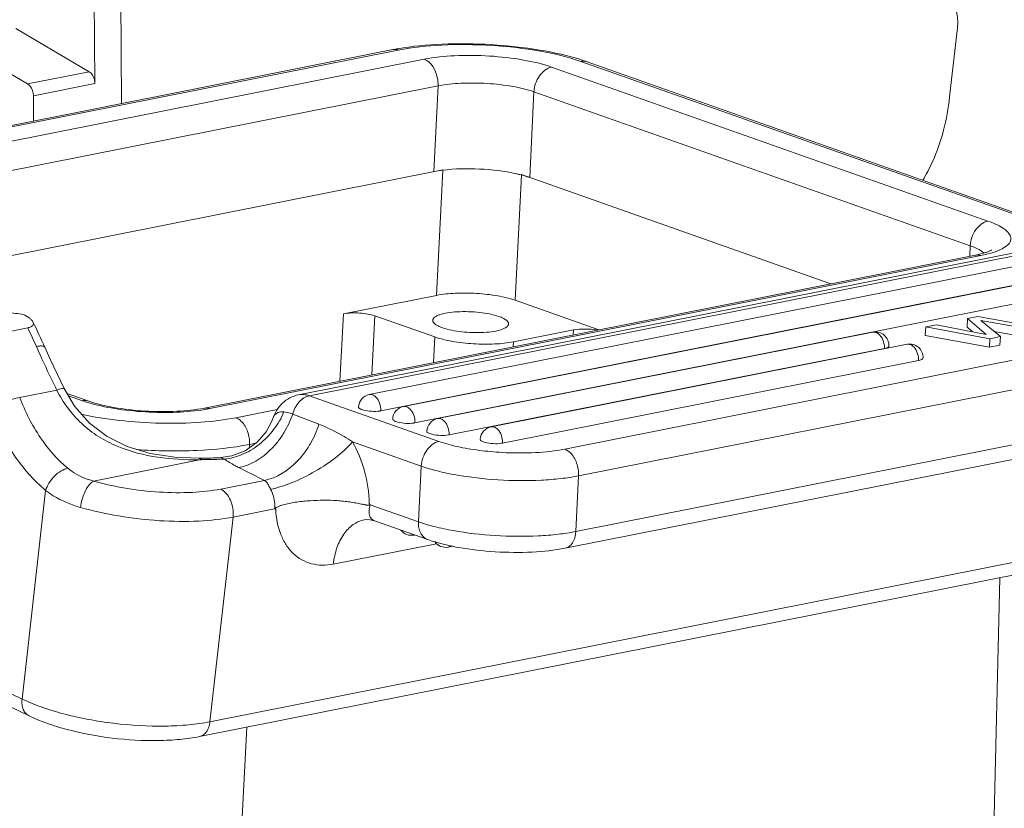
# Model space of a CAD drawing. Units: millimetres. Extents: x 849 to 1443, y 588 to 1008.
# Drawn here: x 947 to 991, y 663 to 698 of the extents above; entities that cross this region are included whole.
import ezdxf

# ---------------------------------------------------------------- set-up
doc = ezdxf.new("R2010")
doc.units = ezdxf.units.MM
doc.header["$LTSCALE"] = 65.395
doc.layers.get('0').update_dxf_attribs({"linetype": 'CONTINUOUS', "lineweight": 30})

msp = doc.modelspace()

# ---------------------------------------------------------------- linework, layer by layer
at = {"color": 7, "linetype": 'Continuous', "lineweight": 15}
for p, q in [((951.592, 694.355), (951.544, 702.227)), ((950.364, 701.499), (950.403, 695.239)), ((950.15, 695.768), (946.895, 697.69)), ((988.418, 694.644), (988.766, 697.724)), ((940.613, 692.176), (963.658, 696.75)), ((963.898, 696.73), (940.677, 692.121)), ((941.168, 691.582), (965.053, 696.322)), ((945.692, 696.243), (947.415, 695.225)), ((970.719, 695.973), (990.123, 689.127)), ((991.416, 689.384), (972.012, 696.23)), ((972.295, 696.212), (991.698, 689.366)), ((947.415, 695.225), (950.15, 695.768)), ((965.666, 695.136), (942.168, 690.473)), ((950.403, 695.239), (947.669, 694.697)), ((965.476, 691.324), (965.666, 695.136)), ((947.669, 694.697), (947.676, 693.578)), ((969.933, 694.873), (969.742, 691.061)), ((989.336, 688.027), (969.933, 694.873)), ((944.624, 687.186), (965.883, 691.405)), ((965.476, 691.324), (965.873, 691.388)), ((965.881, 691.381), (965.595, 685.82)), ((969.091, 685.605), (969.378, 691.164)), ((983.138, 686.335), (969.379, 691.19)), ((996.854, 688.82), (959.462, 681.399)), ((997.336, 688.78), (959.943, 681.359)), ((998.376, 688.508), (962.609, 681.409)), ((999.894, 687.972), (964.127, 680.874)), ((989.313, 687.56), (989.336, 688.027)), ((989.562, 687.61), (955.273, 680.805)), ((989.803, 687.59), (955.514, 680.785)), ((998.888, 687.785), (963.121, 680.686)), ((989.805, 687.664), (989.562, 687.61)), ((989.955, 687.704), (989.78, 687.828)), ((990.009, 687.723), (989.805, 687.664)), ((990.065, 687.648), (990.305, 687.715)), ((1000.406, 687.249), (964.639, 680.15)), ((965.595, 685.82), (961.458, 684.999)), ((972.823, 684.288), (969.091, 685.605)), ((961.458, 684.999), (961.303, 682.001)), ((962.721, 682.283), (962.856, 684.913)), ((962.856, 684.913), (965.529, 683.97)), ((971.303, 678.981), (1002.783, 685.229)), ((989.68, 684.881), (989.213, 684.788)), ((989.68, 684.881), (992.013, 684.468)), ((987.84, 684.516), (987.355, 684.419)), ((987.84, 684.516), (990.05, 684.087)), ((989.194, 684.407), (989.213, 684.788)), ((990.05, 684.087), (989.213, 684.788)), ((992.178, 684.285), (989.812, 684.701)), ((989.812, 684.701), (990.674, 683.986)), ((945.869, 684.072), (947.421, 684.38)), ((985.006, 684.181), (965.645, 680.338)), ((969.025, 683.754), (971.685, 684.282)), ((971.685, 684.282), (971.673, 684.059)), ((1003.396, 684.043), (971.915, 677.795)), ((987.336, 684.038), (987.355, 684.419)), ((987.336, 684.038), (990.188, 683.513)), ((990.207, 683.894), (987.355, 684.419)), ((989.194, 684.407), (989.432, 684.207)), ((990.401, 684.213), (992.159, 683.904)), ((965.529, 683.97), (965.47, 682.828)), ((968.022, 679.973), (986.524, 683.645)), ((969.013, 683.532), (969.025, 683.754)), ((990.207, 683.894), (990.188, 683.513)), ((990.188, 683.513), (990.655, 683.605)), ((990.207, 683.894), (990.674, 683.986)), ((990.655, 683.605), (990.674, 683.986)), ((985.518, 683.457), (966.157, 679.615)), ((985.535, 683.461), (985.669, 683.508)), ((987.036, 682.922), (968.533, 679.25)), ((987.053, 682.925), (987.187, 682.973)), ((947.061, 681.282), (948.709, 681.61)), ((950.13, 681.116), (949.168, 681.455)), ((971.792, 675.317), (1003.272, 681.565)), ((949.848, 681.134), (949.23, 681.352)), ((959.943, 681.359), (965.707, 679.325)), ((956.669, 680.377), (958.511, 680.743)), ((960.368, 680.088), (959.202, 680.542)), ((1002.805, 680.825), (971.325, 674.577)), ((958.36, 680.437), (958.309, 680.327)), ((958.309, 680.328), (958.309, 680.327)), ((965.254, 679.693), (965.391, 679.644)), ((957.281, 679.191), (957.274, 679.041)), ((957.566, 679.248), (957.281, 679.191)), ((961.862, 679.305), (964.92, 678.226)), ((955.137, 678.514), (950.347, 677.563)), ((955.03, 678.577), (955.03, 678.577)), ((956.5, 678.681), (956.011, 678.605)), ((956.156, 678.543), (956.011, 678.605)), ((964.92, 678.226), (964.797, 675.748)), ((956.001, 677.206), (957.943, 677.592)), ((971.915, 677.795), (971.792, 675.317)), ((947.168, 667.868), (948.215, 677.144)), ((962.651, 676.505), (962.606, 676.571)), ((955.522, 666.857), (1002.521, 676.185)), ((958.397, 676.329), (956.549, 675.962)), ((958.397, 676.329), (958.448, 676.3)), ((964.797, 675.748), (962.651, 676.505)), ((956.549, 675.962), (955.522, 666.857)), ((965.206, 674.959), (962.847, 675.792)), ((955.062, 666.199), (1002.061, 675.527)), ((964.625, 675.164), (964.602, 675.159)), ((965.597, 674.777), (961.009, 673.866)), ((966.329, 674.665), (966.12, 674.624)), ((990.65, 673.263), (989.407, 621.932)), ((945.669, 668.59), (947.168, 667.868)), ((945.985, 667.84), (947.476, 667.121)), ((954.525, 615.009), (957.156, 666.615))]:
    msp.add_line(p, q, dxfattribs=at)
for points in [[(949.037, 681.677), (948.738, 682.298), (948.416, 682.984), (948.176, 683.513)], [(955.03, 678.577), (953.965, 678.622), (952.858, 678.79), (951.846, 679.094), (950.944, 679.54), (950.161, 680.136), (949.505, 680.887), (949.037, 681.677)], [(958.308, 680.327), (958.283, 680.256), (958.024, 679.755), (957.62, 679.286), (957.094, 678.913), (956.5, 678.681)], [(962.39, 675.84), (962.462, 675.849), (962.654, 675.84), (962.847, 675.792)]]:
    msp.add_lwpolyline(points, dxfattribs=at)
for centre, radius, start, end in [((965.734, 686.279), 10.674, 100.0223, 101.2155), ((963.739, 696.34), 0.418, 96.316, 101.2244), ((969.328, 687.793), 8.926, 70.5856, 72.256), ((988.67, 693.308), 5.829, 281.2023, 283.8466), ((963.927, 819.888), 135.941, 262.64254, 262.943), ((914.423, 668.47), 36.954, 24.0218, 25.9463), ((913.655, 668.329), 37.387, 24.0216, 25.4241), ((985.344, 684.337), 0.896, 281.2179, 282.3117), ((986.862, 683.801), 0.896, 281.2179, 282.3117), ((962.725, 680.826), 0.595, 101.2277, 177.1426), ((951.733, 686.484), 5.672, 250.5935, 253.2009), ((954.163, 687.606), 6.954, 279.3848, 281.1997), ((962.915, 681.729), 1.063, 278.5937, 281.1721), ((964.243, 680.29), 0.595, 101.2277, 177.1426), ((964.433, 681.194), 1.063, 278.5937, 281.1721), ((965.761, 679.754), 0.595, 101.2277, 177.1426), ((968.137, 679.389), 0.595, 101.2277, 177.1426), ((968.327, 680.293), 1.063, 278.5937, 281.1721), ((969.305, 692.911), 14.099, 262.6318, 266.7704), ((954.984, 697.857), 19.28, 270.1373, 270.4576), ((954.834, 692.749), 14.239, 270.79, 271.2174), ((955.012, 696.264), 17.687, 270.4073, 273.2368), ((955.092, 698.228), 19.714, 270.1301, 272.1217), ((955.147, 696.592), 18.077, 272.1413, 273.1993), ((1187.439, 1136.568), 513.154, 243.29225, 243.43414), ((964.486, 675.743), 0.595, 218.0508, 281.2259), ((964.553, 675.406), 0.252, 281.2287, 285.2282), ((966.004, 675.208), 0.595, 214.9977, 281.2261)]:
    msp.add_arc(centre, radius, start, end, dxfattribs=at)
for points, knots in [([(998.742, 695.45), (998.128, 696.618), (996.797, 698.828), (993.794, 702.605), (991.018, 704.885), (989.021, 705.927)], [0, 0, 0, 0, 0.273598, 0.532873, 1, 1, 1, 1]), ([(988.766, 697.724), (988.79, 697.932), (988.775, 698.253), (988.67, 698.661), (988.463, 699.168), (988.122, 699.563), (987.79, 699.647)], [0, 0, 0, 0, 0.274237, 0.414131, 0.550762, 1, 1, 1, 1]), ([(963.898, 696.73), (963.881, 696.736), (963.815, 696.755), (963.744, 696.761), (963.693, 696.755)], [0, 0, 0, 0, 0.258595, 1, 1, 1, 1]), ([(963.876, 696.79), (964.526, 696.905), (965.914, 697.035), (968.03, 697.01), (970.11, 696.784), (971.442, 696.489), (972.048, 696.295)], [0, 0, 0, 0, 0.239934, 0.505713, 0.76836, 1, 1, 1, 1]), ([(963.898, 696.73), (964.534, 696.856), (965.921, 696.995), (968.041, 696.974), (970.115, 696.74), (971.432, 696.435), (972.012, 696.23)], [0, 0, 0, 0, 0.237196, 0.508033, 0.774649, 1, 1, 1, 1]), ([(970.719, 695.973), (970.314, 696.116), (969.394, 696.329), (967.946, 696.493), (966.466, 696.507), (965.497, 696.41), (965.053, 696.322)], [0, 0, 0, 0, 0.225364, 0.491967, 0.762792, 1, 1, 1, 1]), ([(965.666, 695.136), (965.672, 695.264), (965.636, 695.713), (965.365, 696.212), (965.053, 696.322)], [0, 0, 0, 0, 0.279149, 1, 1, 1, 1]), ([(970.719, 695.973), (970.504, 695.93), (970.101, 695.596), (969.945, 695.126), (969.933, 694.873)], [0, 0, 0, 0, 0.464703, 1, 1, 1, 1]), ([(972.295, 696.212), (972.228, 696.236), (972.13, 696.247), (972.036, 696.234), (972.012, 696.23)], [0, 0, 0, 0, 0.74168, 1, 1, 1, 1]), ([(950.403, 695.239), (950.403, 695.294), (950.38, 695.49), (950.274, 695.693), (950.15, 695.768)], [0, 0, 0, 0, 0.272145, 1, 1, 1, 1]), ([(947.415, 695.225), (947.453, 695.202), (947.604, 695.065), (947.668, 694.852), (947.669, 694.697)], [0, 0, 0, 0, 0.22161, 1, 1, 1, 1]), ([(969.933, 694.873), (969.627, 694.981), (968.935, 695.142), (967.844, 695.265), (966.729, 695.276), (966, 695.203), (965.666, 695.136)], [0, 0, 0, 0, 0.22536, 0.491967, 0.762795, 1, 1, 1, 1]), ([(987.221, 690.941), (987.38, 691.199), (987.991, 692.354), (988.306, 693.65), (988.418, 694.644)], [0, 0, 0, 0, 0.232521, 1, 1, 1, 1]), ([(965.873, 691.388), (966.415, 691.457), (967.515, 691.477), (968.608, 691.351), (969.143, 691.23)], [0, 0, 0, 0, 0.49922, 1, 1, 1, 1]), ([(969.143, 691.23), (969.197, 691.218), (969.399, 691.17), (969.599, 691.112), (969.742, 691.061)], [0, 0, 0, 0, 0.267928, 1, 1, 1, 1]), ([(989.336, 688.027), (989.349, 688.28), (989.504, 688.75), (989.907, 689.084), (990.123, 689.127)], [0, 0, 0, 0, 0.535297, 1, 1, 1, 1]), ([(990.305, 687.715), (990.433, 687.754), (990.659, 687.836), (990.936, 687.993), (991.115, 688.174), (991.163, 688.397), (991.052, 688.609), (990.835, 688.797), (990.516, 688.976), (990.264, 689.077), (990.123, 689.127)], [0, 0, 0, 0, 0.164261, 0.292763, 0.389184, 0.467511, 0.553534, 0.667317, 0.81619, 1, 1, 1, 1]), ([(989.78, 687.828), (989.749, 687.847), (989.606, 687.924), (989.455, 687.985), (989.336, 688.027)], [0, 0, 0, 0, 0.222126, 1, 1, 1, 1]), ([(989.803, 687.59), (989.783, 687.597), (989.705, 687.619), (989.621, 687.622), (989.562, 687.61)], [0, 0, 0, 0, 0.259642, 1, 1, 1, 1]), ([(990.256, 687.816), (990.264, 687.825), (990.3, 687.856), (990.24, 687.814), (990.205, 687.799), (990.122, 687.762), (990.058, 687.739), (990.009, 687.723)], [0, 0, 0, 0, 0.107814, 0.229724, 0.363165, 0.538839, 1, 1, 1, 1]), ([(965.595, 685.82), (965.869, 685.874), (966.467, 685.934), (967.38, 685.925), (968.274, 685.824), (968.841, 685.693), (969.091, 685.605)], [0, 0, 0, 0, 0.237201, 0.508036, 0.774648, 1, 1, 1, 1]), ([(947.652, 684.638), (947.636, 684.67), (947.588, 684.733), (947.449, 684.854), (947.319, 684.929), (947.226, 684.977)], [0, 0, 0, 0, 0.19286, 0.426256, 1, 1, 1, 1]), ([(961.458, 684.999), (961.692, 685.045), (962.062, 685.052), (962.529, 685.001), (962.756, 684.948), (962.856, 684.913)], [0, 0, 0, 0, 0.507567, 0.774424, 1, 1, 1, 1]), ([(968.374, 684.881), (968.1, 684.977), (967.482, 685.086), (966.711, 685.115), (966.115, 685.056), (965.808, 684.99), (965.618, 684.913), (965.502, 684.847), (965.436, 684.767), (965.434, 684.715)], [0, 0, 0, 0, 0.28354, 0.606919, 0.75081, 0.867219, 0.912756, 0.949393, 1, 1, 1, 1]), ([(968.802, 684.547), (968.806, 684.615), (968.709, 684.723), (968.55, 684.812), (968.437, 684.858), (968.374, 684.881)], [0, 0, 0, 0, 0.360045, 0.643595, 1, 1, 1, 1]), ([(947.421, 684.38), (947.47, 684.39), (947.551, 684.412), (947.647, 684.474), (947.68, 684.561), (947.664, 684.614), (947.652, 684.638)], [0, 0, 0, 0, 0.362725, 0.614589, 0.804237, 1, 1, 1, 1]), ([(965.434, 684.715), (965.43, 684.648), (965.527, 684.539), (965.686, 684.451), (965.799, 684.404), (965.862, 684.382)], [0, 0, 0, 0, 0.360045, 0.643595, 1, 1, 1, 1]), ([(965.862, 684.382), (966.136, 684.285), (966.754, 684.176), (967.525, 684.148), (968.121, 684.207), (968.428, 684.273), (968.618, 684.349), (968.734, 684.416), (968.8, 684.495), (968.802, 684.547)], [0, 0, 0, 0, 0.28354, 0.606919, 0.75081, 0.867219, 0.912756, 0.949393, 1, 1, 1, 1]), ([(971.685, 684.282), (971.853, 684.316), (972.215, 684.337), (972.575, 684.309), (972.76, 684.277)], [0, 0, 0, 0, 0.477668, 1, 1, 1, 1]), ([(985.717, 683.567), (985.721, 683.657), (985.688, 683.84), (985.524, 684.063), (985.279, 684.193), (985.094, 684.198), (985.006, 684.181)], [0, 0, 0, 0, 0.250424, 0.500477, 0.750313, 1, 1, 1, 1]), ([(985.151, 684.169), (985.139, 684.173), (985.092, 684.187), (985.042, 684.188), (985.006, 684.181)], [0, 0, 0, 0, 0.259642, 1, 1, 1, 1]), ([(985.518, 683.457), (985.522, 683.534), (985.505, 683.724), (985.398, 683.99), (985.238, 684.138), (985.151, 684.169)], [0, 0, 0, 0, 0.273313, 0.671555, 1, 1, 1, 1]), ([(947.804, 683.549), (947.848, 683.558), (947.932, 683.57), (948.054, 683.577), (948.158, 683.555), (948.176, 683.513)], [0, 0, 0, 0, 0.35063, 0.643833, 1, 1, 1, 1]), ([(965.529, 683.97), (965.779, 683.882), (966.346, 683.75), (967.24, 683.649), (968.153, 683.64), (968.751, 683.7), (969.025, 683.754)], [0, 0, 0, 0, 0.225355, 0.491966, 0.762799, 1, 1, 1, 1]), ([(985.669, 683.508), (985.676, 683.512), (985.697, 683.526), (985.716, 683.55), (985.717, 683.567)], [0, 0, 0, 0, 0.314691, 1, 1, 1, 1]), ([(987.235, 683.032), (987.239, 683.121), (987.206, 683.305), (987.042, 683.528), (986.797, 683.657), (986.612, 683.663), (986.524, 683.645)], [0, 0, 0, 0, 0.250424, 0.500477, 0.750313, 1, 1, 1, 1]), ([(986.669, 683.633), (986.657, 683.638), (986.61, 683.651), (986.56, 683.652), (986.524, 683.645)], [0, 0, 0, 0, 0.259642, 1, 1, 1, 1]), ([(987.036, 682.922), (987.04, 682.999), (987.023, 683.189), (986.916, 683.454), (986.756, 683.603), (986.669, 683.633)], [0, 0, 0, 0, 0.273313, 0.671555, 1, 1, 1, 1]), ([(948.709, 681.61), (948.631, 681.771), (948.322, 682.414), (948.021, 683.061), (947.804, 683.549)], [0, 0, 0, 0, 0.252206, 1, 1, 1, 1]), ([(987.187, 682.973), (987.194, 682.977), (987.215, 682.991), (987.234, 683.014), (987.234, 683.032)], [0, 0, 0, 0, 0.314691, 1, 1, 1, 1]), ([(948.709, 681.61), (948.75, 681.624), (948.823, 681.65), (948.924, 681.678), (948.988, 681.69), (949.032, 681.687), (949.037, 681.677)], [0, 0, 0, 0, 0.378813, 0.68902, 0.898873, 1, 1, 1, 1]), ([(955.031, 678.512), (954.423, 678.504), (953.188, 678.564), (951.67, 678.946), (950.553, 679.521), (949.804, 680.094), (949.176, 680.796), (948.85, 681.331), (948.709, 681.61)], [0, 0, 0, 0, 0.244735, 0.496567, 0.622963, 0.748817, 0.874321, 1, 1, 1, 1]), ([(959.462, 681.399), (959.328, 681.372), (959.066, 681.279), (958.73, 681.035), (958.47, 680.71), (958.353, 680.458), (958.309, 680.327)], [0, 0, 0, 0, 0.249312, 0.498476, 0.748076, 1, 1, 1, 1]), ([(959.462, 681.399), (959.54, 681.414), (959.705, 681.423), (959.865, 681.386), (959.943, 681.359)], [0, 0, 0, 0, 0.489579, 1, 1, 1, 1]), ([(962.609, 681.409), (962.621, 681.412), (962.669, 681.418), (962.719, 681.41), (962.753, 681.397)], [0, 0, 0, 0, 0.244621, 1, 1, 1, 1]), ([(962.753, 681.397), (962.809, 681.378), (962.95, 681.279), (963.092, 681.026), (963.127, 680.801), (963.121, 680.686)], [0, 0, 0, 0, 0.211168, 0.590982, 1, 1, 1, 1]), ([(947.061, 681.282), (946.951, 681.261), (946.719, 681.198), (946.374, 681.076), (946.047, 680.933), (945.845, 680.825), (945.758, 680.768)], [0, 0, 0, 0, 0.239239, 0.512014, 0.778515, 1, 1, 1, 1]), ([(947.061, 681.282), (947.3, 680.654), (947.881, 679.501), (948.73, 678.516), (949.198, 678.129)], [0, 0, 0, 0, 0.525269, 1, 1, 1, 1]), ([(949.848, 681.134), (949.872, 681.138), (949.966, 681.151), (950.064, 681.14), (950.13, 681.116)], [0, 0, 0, 0, 0.25832, 1, 1, 1, 1]), ([(950.093, 681.053), (950.48, 680.936), (951.328, 680.757), (952.653, 680.617), (954, 680.6), (954.884, 680.677), (955.297, 680.745)], [0, 0, 0, 0, 0.230799, 0.494274, 0.760724, 1, 1, 1, 1]), ([(955.273, 680.805), (954.875, 680.726), (953.992, 680.64), (952.639, 680.653), (951.32, 680.801), (950.488, 680.99), (950.13, 681.116)], [0, 0, 0, 0, 0.234407, 0.51009, 0.780873, 1, 1, 1, 1]), ([(959.943, 681.359), (959.771, 681.325), (959.523, 681.153), (959.307, 680.837), (959.23, 680.643), (959.202, 680.542)], [0, 0, 0, 0, 0.45965, 0.725252, 1, 1, 1, 1]), ([(945.758, 680.768), (946.034, 680.046), (946.701, 678.72), (947.677, 677.589), (948.215, 677.144)], [0, 0, 0, 0, 0.525268, 1, 1, 1, 1]), ([(956.669, 680.377), (956.157, 680.275), (955.043, 680.145), (953.31, 680.111), (951.53, 680.229), (950.354, 680.412), (949.794, 680.534)], [0, 0, 0, 0, 0.226476, 0.484944, 0.751212, 1, 1, 1, 1]), ([(955.273, 680.805), (955.332, 680.816), (955.416, 680.814), (955.494, 680.792), (955.514, 680.785)], [0, 0, 0, 0, 0.740358, 1, 1, 1, 1]), ([(958.812, 680.639), (958.696, 680.364), (958.389, 679.83), (957.75, 679.169), (956.985, 678.711), (956.424, 678.566), (956.156, 678.543)], [0, 0, 0, 0, 0.252772, 0.517079, 0.771699, 1, 1, 1, 1]), ([(959.202, 680.542), (959.103, 680.251), (958.902, 679.824), (958.544, 679.309), (957.978, 678.666), (957.339, 678.259), (956.807, 678.162)], [0, 0, 0, 0, 0.26343, 0.400361, 0.535935, 1, 1, 1, 1]), ([(958.812, 680.639), (958.724, 680.651), (958.585, 680.636), (958.437, 680.542), (958.382, 680.474), (958.36, 680.437)], [0, 0, 0, 0, 0.511559, 0.750953, 1, 1, 1, 1]), ([(959.202, 680.542), (959.167, 680.556), (959.04, 680.603), (958.907, 680.628), (958.812, 680.639)], [0, 0, 0, 0, 0.286615, 1, 1, 1, 1]), ([(962.13, 680.855), (962.13, 680.85), (962.134, 680.825), (962.153, 680.806), (962.169, 680.794)], [0, 0, 0, 0, 0.207709, 1, 1, 1, 1]), ([(962.169, 680.794), (962.192, 680.776), (962.253, 680.745), (962.318, 680.725), (962.355, 680.715)], [0, 0, 0, 0, 0.427107, 1, 1, 1, 1]), ([(962.355, 680.715), (962.471, 680.685), (962.712, 680.655), (962.954, 680.66), (963.074, 680.678)], [0, 0, 0, 0, 0.498546, 1, 1, 1, 1]), ([(964.127, 680.874), (964.139, 680.876), (964.187, 680.882), (964.237, 680.874), (964.271, 680.862)], [0, 0, 0, 0, 0.244621, 1, 1, 1, 1]), ([(964.271, 680.862), (964.327, 680.842), (964.468, 680.743), (964.61, 680.49), (964.645, 680.265), (964.639, 680.15)], [0, 0, 0, 0, 0.211168, 0.590982, 1, 1, 1, 1]), ([(956.669, 680.377), (956.762, 680.344), (956.997, 680.179), (957.233, 679.757), (957.291, 679.383), (957.281, 679.191)], [0, 0, 0, 0, 0.211168, 0.590982, 1, 1, 1, 1]), ([(960.368, 680.088), (960.274, 679.786), (960.079, 679.341), (959.721, 678.801), (959.149, 678.126), (958.492, 677.694), (957.943, 677.592)], [0, 0, 0, 0, 0.262441, 0.399763, 0.535987, 1, 1, 1, 1]), ([(961.862, 679.305), (961.741, 679.387), (961.267, 679.691), (960.756, 679.937), (960.368, 680.088)], [0, 0, 0, 0, 0.259581, 1, 1, 1, 1]), ([(963.648, 680.32), (963.648, 680.315), (963.652, 680.289), (963.671, 680.27), (963.687, 680.258)], [0, 0, 0, 0, 0.207709, 1, 1, 1, 1]), ([(963.687, 680.258), (963.71, 680.24), (963.771, 680.21), (963.836, 680.189), (963.873, 680.18)], [0, 0, 0, 0, 0.427107, 1, 1, 1, 1]), ([(963.873, 680.18), (963.989, 680.149), (964.23, 680.119), (964.472, 680.124), (964.592, 680.142)], [0, 0, 0, 0, 0.498546, 1, 1, 1, 1]), ([(965.645, 680.338), (965.657, 680.341), (965.705, 680.347), (965.755, 680.338), (965.789, 680.326)], [0, 0, 0, 0, 0.244621, 1, 1, 1, 1]), ([(965.789, 680.326), (965.845, 680.306), (965.986, 680.207), (966.128, 679.954), (966.163, 679.73), (966.157, 679.615)], [0, 0, 0, 0, 0.211168, 0.590982, 1, 1, 1, 1]), ([(965.166, 679.784), (965.166, 679.776), (965.172, 679.753), (965.204, 679.72), (965.235, 679.702), (965.254, 679.693)], [0, 0, 0, 0, 0.178226, 0.52019, 1, 1, 1, 1]), ([(965.391, 679.644), (965.517, 679.611), (965.774, 679.582), (966.033, 679.59), (966.157, 679.615)], [0, 0, 0, 0, 0.507049, 1, 1, 1, 1]), ([(968.022, 679.973), (968.033, 679.975), (968.082, 679.981), (968.131, 679.973), (968.166, 679.961)], [0, 0, 0, 0, 0.244621, 1, 1, 1, 1]), ([(968.166, 679.961), (968.222, 679.941), (968.363, 679.842), (968.505, 679.589), (968.539, 679.364), (968.533, 679.25)], [0, 0, 0, 0, 0.211168, 0.590982, 1, 1, 1, 1]), ([(957.281, 679.191), (956.511, 679.038), (954.83, 678.874), (953.146, 678.899), (952.252, 678.96)], [0, 0, 0, 0, 0.467089, 1, 1, 1, 1]), ([(961.862, 679.305), (961.769, 679.196), (961.551, 678.971), (961.015, 678.509), (960.215, 677.974), (959.217, 677.483), (958.532, 677.261), (958.219, 677.199)], [0, 0, 0, 0, 0.100798, 0.21991, 0.496713, 0.775462, 1, 1, 1, 1]), ([(962.606, 676.571), (962.594, 677.052), (962.452, 678.002), (962.095, 678.896), (961.862, 679.305)], [0, 0, 0, 0, 0.505619, 1, 1, 1, 1]), ([(964.92, 678.226), (964.927, 678.353), (964.979, 678.608), (965.192, 679.033), (965.491, 679.283), (965.707, 679.325)], [0, 0, 0, 0, 0.268777, 0.537746, 1, 1, 1, 1]), ([(967.497, 678.928), (967.17, 678.971), (966.566, 679.073), (965.973, 679.231), (965.707, 679.325)], [0, 0, 0, 0, 0.538094, 1, 1, 1, 1]), ([(967.543, 679.419), (967.543, 679.414), (967.546, 679.388), (967.567, 679.369), (967.583, 679.356)], [0, 0, 0, 0, 0.206851, 1, 1, 1, 1]), ([(967.583, 679.356), (967.606, 679.339), (967.666, 679.309), (967.73, 679.289), (967.768, 679.279)], [0, 0, 0, 0, 0.428143, 1, 1, 1, 1]), ([(967.768, 679.279), (967.884, 679.248), (968.124, 679.218), (968.367, 679.223), (968.486, 679.241)], [0, 0, 0, 0, 0.498546, 1, 1, 1, 1]), ([(971.303, 678.981), (970.875, 678.896), (969.943, 678.8), (969.008, 678.806), (968.511, 678.834)], [0, 0, 0, 0, 0.466779, 1, 1, 1, 1]), ([(971.303, 678.981), (971.396, 678.948), (971.553, 678.838), (971.723, 678.615), (971.88, 678.277), (971.925, 677.986), (971.915, 677.795)], [0, 0, 0, 0, 0.210665, 0.393263, 0.591955, 1, 1, 1, 1]), ([(955.03, 678.577), (955.039, 678.577), (955.082, 678.57), (955.116, 678.539), (955.137, 678.514)], [0, 0, 0, 0, 0.224449, 1, 1, 1, 1]), ([(956.807, 678.162), (956.747, 678.192), (956.524, 678.308), (956.306, 678.436), (956.156, 678.543)], [0, 0, 0, 0, 0.266879, 1, 1, 1, 1]), ([(948.215, 677.144), (948.248, 677.255), (948.354, 677.486), (948.589, 677.786), (948.879, 678.017), (949.097, 678.108), (949.198, 678.129)], [0, 0, 0, 0, 0.241147, 0.51892, 0.785521, 1, 1, 1, 1]), ([(950.347, 677.563), (950.237, 677.592), (949.829, 677.721), (949.441, 677.928), (949.198, 678.129)], [0, 0, 0, 0, 0.265131, 1, 1, 1, 1]), ([(971.915, 677.795), (971.656, 677.743), (971.102, 677.661), (969.908, 677.568), (968.344, 677.585), (966.801, 677.757), (965.666, 677.994), (965.155, 678.143), (964.92, 678.226)], [0, 0, 0, 0, 0.112241, 0.23726, 0.508017, 0.774555, 0.894496, 1, 1, 1, 1]), ([(950.347, 677.563), (950.276, 677.527), (950.13, 677.388), (949.961, 677.108), (949.829, 676.762), (949.778, 676.512), (949.764, 676.39)], [0, 0, 0, 0, 0.178301, 0.43376, 0.727765, 1, 1, 1, 1]), ([(956.001, 677.206), (955.583, 677.123), (954.671, 677.029), (953.251, 677.048), (951.782, 677.217), (950.812, 677.429), (950.347, 677.563)], [0, 0, 0, 0, 0.224155, 0.479556, 0.745523, 1, 1, 1, 1]), ([(957.943, 677.592), (957.973, 677.575), (958.045, 677.517), (958.13, 677.376), (958.184, 677.261), (958.219, 677.199)], [0, 0, 0, 0, 0.211524, 0.561793, 1, 1, 1, 1]), ([(948.215, 677.144), (948.324, 677.06), (948.8, 676.734), (949.342, 676.511), (949.764, 676.39)], [0, 0, 0, 0, 0.23793, 1, 1, 1, 1]), ([(956.001, 677.206), (956.094, 677.162), (956.269, 677.014), (956.451, 676.709), (956.555, 676.346), (956.564, 676.088), (956.549, 675.962)], [0, 0, 0, 0, 0.215618, 0.465604, 0.734654, 1, 1, 1, 1]), ([(958.397, 676.329), (958.405, 676.403), (958.413, 676.702), (958.33, 677.004), (958.219, 677.199)], [0, 0, 0, 0, 0.247953, 1, 1, 1, 1]), ([(962.606, 676.571), (962.619, 676.552), (962.644, 676.512), (962.605, 676.488), (962.572, 676.486), (962.528, 676.489), (962.475, 676.497), (962.42, 676.507), (962.364, 676.518), (962.307, 676.53), (962.228, 676.546), (962.127, 676.567), (962.002, 676.59), (961.873, 676.613), (961.693, 676.64), (961.461, 676.669), (961.074, 676.702), (960.577, 676.717), (960.077, 676.699), (959.68, 676.665), (959.391, 676.63), (959.157, 676.592), (958.975, 676.555), (958.844, 676.525), (958.738, 676.495), (958.655, 676.469), (958.594, 676.448), (958.534, 676.423), (958.486, 676.399), (958.453, 676.377), (958.436, 676.362), (958.424, 676.348), (958.42, 676.33), (958.429, 676.312), (958.44, 676.304), (958.448, 676.3)], [0, 0, 0, 0, 0.015624, 0.021396, 0.027037, 0.038753, 0.050975, 0.0636, 0.076573, 0.089857, 0.10343, 0.13137, 0.160277, 0.190061, 0.220644, 0.283902, 0.349464, 0.485058, 0.622402, 0.69012, 0.756362, 0.820565, 0.851761, 0.882304, 0.912202, 0.926935, 0.941563, 0.956156, 0.970906, 0.978533, 0.982521, 0.986715, 0.99078, 0.994082, 1, 1, 1, 1]), ([(956.549, 675.962), (956.047, 675.863), (954.954, 675.749), (953.249, 675.772), (951.486, 675.975), (950.323, 676.23), (949.764, 676.39)], [0, 0, 0, 0, 0.224146, 0.479556, 0.745533, 1, 1, 1, 1]), ([(958.448, 676.3), (958.465, 675.92), (958.567, 675.361), (958.893, 674.719), (959.208, 674.334), (959.592, 674.047), (960.034, 673.867), (960.516, 673.802), (960.844, 673.834), (961.009, 673.866)], [0, 0, 0, 0, 0.280727, 0.408271, 0.528523, 0.644184, 0.758852, 0.876387, 1, 1, 1, 1]), ([(962.847, 675.792), (962.793, 675.811), (962.689, 675.879), (962.604, 676.055), (962.592, 676.273), (962.625, 676.426), (962.651, 676.505)], [0, 0, 0, 0, 0.210521, 0.432799, 0.693605, 1, 1, 1, 1]), ([(961.009, 673.866), (961.037, 674.114), (961.135, 674.582), (961.43, 675.195), (961.852, 675.645), (962.211, 675.805), (962.389, 675.84)], [0, 0, 0, 0, 0.292198, 0.554683, 0.787159, 1, 1, 1, 1]), ([(965.206, 674.959), (965.141, 674.982), (965.014, 675.06), (964.879, 675.247), (964.802, 675.484), (964.792, 675.658), (964.797, 675.748)], [0, 0, 0, 0, 0.219084, 0.454595, 0.715194, 1, 1, 1, 1]), ([(964.797, 675.748), (965.031, 675.665), (965.542, 675.517), (966.678, 675.279), (968.22, 675.107), (969.784, 675.09), (970.978, 675.183), (971.532, 675.265), (971.792, 675.317)], [0, 0, 0, 0, 0.105504, 0.225445, 0.491983, 0.76274, 0.887759, 1, 1, 1, 1]), ([(971.792, 675.317), (971.787, 675.225), (971.761, 675.051), (971.665, 674.821), (971.519, 674.65), (971.389, 674.59), (971.325, 674.577)], [0, 0, 0, 0, 0.29424, 0.558494, 0.790298, 1, 1, 1, 1]), ([(971.325, 674.577), (970.841, 674.481), (969.798, 674.374), (968.209, 674.39), (966.871, 674.54), (965.875, 674.75), (965.419, 674.884), (965.206, 674.959)], [0, 0, 0, 0, 0.239305, 0.506417, 0.769824, 0.890492, 1, 1, 1, 1]), ([(966.236, 674.679), (966.227, 674.672), (966.192, 674.647), (966.151, 674.63), (966.12, 674.624)], [0, 0, 0, 0, 0.258342, 1, 1, 1, 1]), ([(947.476, 667.121), (947.42, 667.148), (947.314, 667.229), (947.209, 667.408), (947.157, 667.628), (947.159, 667.786), (947.168, 667.868)], [0, 0, 0, 0, 0.217905, 0.452466, 0.713126, 1, 1, 1, 1]), ([(947.168, 667.868), (947.444, 667.734), (948.049, 667.489), (949.398, 667.079), (951.239, 666.741), (953.115, 666.631), (954.547, 666.704), (955.211, 666.796), (955.522, 666.857)], [0, 0, 0, 0, 0.107919, 0.229171, 0.495773, 0.764612, 0.888546, 1, 1, 1, 1]), ([(947.476, 667.121), (947.735, 666.996), (948.292, 666.768), (949.519, 666.394), (951.177, 666.088), (952.865, 665.99), (954.164, 666.057), (954.773, 666.142), (955.062, 666.199)], [0, 0, 0, 0, 0.11123, 0.232904, 0.496542, 0.762147, 0.886059, 1, 1, 1, 1]), ([(955.522, 666.857), (955.512, 666.775), (955.479, 666.619), (955.381, 666.414), (955.241, 666.265), (955.121, 666.211), (955.062, 666.199)], [0, 0, 0, 0, 0.29218, 0.55478, 0.787234, 1, 1, 1, 1])]:
    msp.add_open_spline(points, degree=3, knots=knots, dxfattribs=at)

doc.saveas('drawing.dxf')
